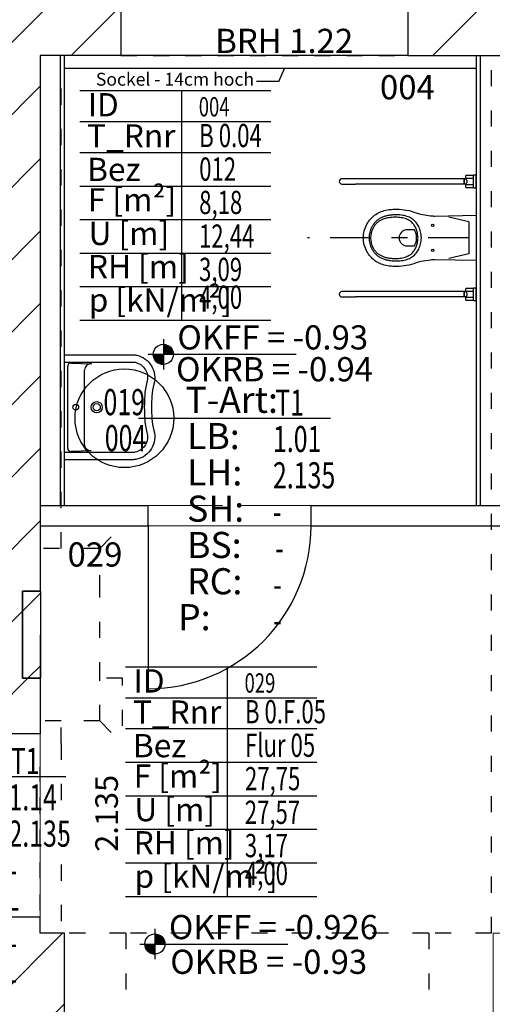
# Model space of a CAD drawing. Units: metres. Extents: x -8.8 to 41.2, y -5.4 to 23.1.
# Drawn here: x 18.2 to 21.2, y 9.5 to 15.6 of the extents above; entities that cross this region are included whole.
import ezdxf
from ezdxf.enums import TextEntityAlignment as Align

# ---------------------------------------------------------------- set-up
doc = ezdxf.new("R2010")
doc.units = ezdxf.units.M
for name, pattern in [('ACAD_ISO02W100', [15, 12, -3]), ('ACAD_ISO07W100', [3, 0, -3]), ('STRICHPUNKT', [25.4, 12.7, -6.35, 0, -6.35]), ('VERDECKT2', [4.7625, 3.175, -1.5875])]:
    doc.linetypes.add(name, pattern=pattern)
for name, color, linetype in [('030_BEM_100', 7, 'Continuous'), ('040_TXT', 7, 'Continuous'), ('050_RAUMSTEMPEL', 7, 'Continuous'), ('300_FENSTER_TXT', 1, 'Continuous'), ('300_TUER_TXT', 1, 'Continuous'), ('300_TUEROEFFNUNGEN', 7, 'Continuous'), ('300_WAND', 7, 'Continuous'), ('300_WAND_SCHRAFF', 9, 'Continuous'), ('350_ABSTURZSI', 5, 'Continuous'), ('350_DECKE', 2, 'ACAD_ISO07W100'), ('370_BAUKO_EINBAU', 1, 'Continuous')]:
    doc.layers.add(name, color=color, linetype=linetype)
doc.layers.add('0_RAUMPOLYGON', color=1, linetype='ACAD_ISO02W100', lineweight=18)
doc.styles.add('Arial', font='arial.ttf')
doc.styles.add('Arial_schmal', font='arial.ttf', dxfattribs={"width": 0.7})
doc.styles.get("Standard").update_dxf_attribs({"font": 'arial.ttf', "width": 0.7})

# ---------------------------------------------------------------- blocks, each defined once
blk = doc.blocks.new('Tuerstempel_V1_5')
at = {"layer": '300_TUER_TXT'}
blk.add_line((0.3947, 0), (1.5848, 0), dxfattribs=at)
blk.add_circle((0.306, 0), 0.306, dxfattribs=at)
at = {"layer": '300_TUER_TXT', "char_height": 0.162, "attachment_point": 1, "style": 'Arial_schmal'}
for s, insert, width in [('T-Art:', (0.685, 0.1956), 0.466473), ('LB:', (0.6952, -0.0294), 0.466473), ('LH:', (0.6952, -0.2544), 0.466473), ('SH:', (0.6952, -0.4794), 0.466473), ('BS:', (0.6952, -0.7044), 0.466473), ('RC:', (0.6952, -0.9294), 0.466473), ('      P:', (0.3426, -1.1521), 0.758227)]:
    blk.add_mtext(s, dxfattribs=dict(at, insert=insert, width=width))
at = {"layer": '300_TUER_TXT', "style": 'Arial_schmal', "width": 0.7}
for tag, p in [('LFD.NR.', (0.3052, 0.0191)), ('ID', (0.3132, -0.2039))]:
    blk.add_attdef(tag, text='', height=0.162, dxfattribs=at).set_placement(p, align=Align.CENTER)
for tag, p in [('ART', (1.2422, 0.0156)), ('LB', (1.2281, -0.2094)), ('LH', (1.2281, -0.4344)), ('SH', (1.2281, -0.6594)), ('T', (1.2422, -0.8844)), ('RC', (1.2291, -1.1109)), ('P', (1.2291, -1.3321))]:
    blk.add_attdef(tag, p, '', height=0.162, dxfattribs=at)
blk = doc.blocks.new('Raumstempel_V1_6')
at = {"layer": '050_RAUMSTEMPEL'}
for p, q in [((-0.7892, 1.78), (0.694, 1.78)), ((0, 1.78), (0, 0)), ((-0.7892, 1.54), (0.694, 1.54)), ((-0.7892, 1.3), (0.694, 1.3)), ((-0.7892, 1.04), (0.694, 1.04)), ((-0.7892, 0.78), (0.694, 0.78)), ((-0.7892, 0.52), (0.694, 0.52)), ((-0.7892, 0.26), (0.694, 0.26)), ((-0.7892, 0), (0.694, 0))]:
    blk.add_line(p, q, dxfattribs=at)
at = {"layer": '050_RAUMSTEMPEL', "char_height": 0.18, "width": 6.187045, "attachment_point": 1, "style": 'Arial_schmal'}
for s, insert in [('ID', (-0.7267, 1.7597)), ('T_Rnr', (-0.7313, 1.5185)), ('Bez', (-0.7313, 1.2585)), ('F [m²]', (-0.7255, 1.023)), ('U [m]', (-0.7202, 0.7624)), ('RH [m]', (-0.7256, 0.5057)), ('p [kN/m²]', (-0.719, 0.2472))]:
    blk.add_mtext(s, dxfattribs=dict(at, insert=insert))
at = {"layer": '050_RAUMSTEMPEL', "style": 'Arial_schmal', "width": 0.7}
for tag, p in [('ID', (0.1345, 1.579)), ('T_RNR', (0.138, 1.3412)), ('BEZ', (0.138, 1.0812)), ('NGF', (0.1378, 0.8227)), ('U', (0.1363, 0.5618)), ('RH', (0.1368, 0.304)), ('p', (0.1371, 0.0887))]:
    blk.add_attdef(tag, p, '', height=0.18, dxfattribs=at)

msp = doc.modelspace()

# ---------------------------------------------------------------- hatches: boundary and pattern name
at = {"layer": '030_BEM_100', "ltscale": 5}
h = msp.add_hatch(color=256, dxfattribs=at)
edge = h.paths.add_edge_path()
edge.add_line((19.1211, 13.5531), (19.1836, 13.5531))
edge.add_arc((19.1211, 13.5531), 0.0625, 0, 90)
edge.add_line((19.1211, 13.6156), (19.1211, 13.5531))
h = msp.add_hatch(color=256, dxfattribs=at)
edge = h.paths.add_edge_path()
edge.add_line((19.1211, 13.5531), (19.1211, 13.4906))
edge.add_arc((19.1211, 13.5531), 0.0625, 180, 270, ccw=False)
edge.add_line((19.0586, 13.5531), (19.1211, 13.5531))
h = msp.add_hatch(color=256, dxfattribs=at)
edge = h.paths.add_edge_path()
edge.add_line((19.0688, 9.8975), (19.1313, 9.8975))
edge.add_arc((19.0688, 9.8975), 0.0625, 0, 90)
edge.add_line((19.0688, 9.96), (19.0688, 9.8975))
h = msp.add_hatch(color=256, dxfattribs=at)
edge = h.paths.add_edge_path()
edge.add_line((19.0688, 9.8975), (19.0688, 9.835))
edge.add_arc((19.0688, 9.8975), 0.0625, 180, 270, ccw=False)
edge.add_line((19.0063, 9.8975), (19.0688, 9.8975))
at = {"layer": '300_WAND_SCHRAFF'}
h = msp.add_hatch(dxfattribs=at)
h.set_pattern_fill('ANSI31', color=253, scale=0.1, style=0)
h.paths.add_polyline_path([(18.9575, 16.235), (13.4875, 16.235), (13.4875, 16.165), (12.3475, 16.165), (12.3475, 15.985), (12.3775, 15.985), (12.3775, 15.705), (13.5675, 15.705), (13.5675, 15.405), (14.0475, 15.405), (14.0475, 10.095), (13.8575, 10.095), (13.8575, 9.965), (12.8175, 9.965), (12.8175, 9.685), (13.8875, 9.685), (13.8875, 9.425), (14.2675, 9.425), (14.2675, 8.845), (14.5675, 8.845), (14.5675, 9.2291), (14.5874, 9.185), (14.6199, 9.1222), (14.6692, 9.0419), (14.7175, 8.9755), (14.7795, 8.903), (14.8681, 8.9845), (14.8374, 9.0183), (14.7972, 9.0687), (14.7525, 9.1338), (14.7166, 9.1954), (14.68, 9.269), (14.6323, 9.3834), (14.6094, 9.4593), (14.5925, 9.5376), (14.579, 9.655), (14.5776, 9.7236), (14.5824, 9.8091), (14.5994, 9.9181), (14.6328, 10.0378), (14.6699, 10.1297), (14.7337, 10.2467), (14.8263, 10.3701), (14.7362, 10.4493), (14.5975, 10.2522), (14.5975, 15.585), (17.7475, 15.585), (17.7475, 13.551), (17.8175, 13.585), (17.8175, 11.25), (18.0775, 11.25), (18.0775, 11.2), (18.3575, 11.2), (18.3575, 11.545), (18.2475, 11.545), (18.2475, 12.085), (18.3575, 12.085), (18.3575, 15.405), (18.8575, 15.405), (18.8575, 15.965), (18.9575, 15.965)])
h = msp.add_hatch(dxfattribs=at)
h.set_pattern_fill('ANSI31', color=253, scale=0.1, style=0)
h.paths.add_polyline_path([(21.9475, 15.915), (21.9475, 15.975), (21.9875, 15.975), (21.9875, 16.235), (20.5375, 16.235), (20.5375, 16.165), (20.5375, 15.965), (20.6375, 15.965), (20.6375, 15.935), (20.6375, 15.405), (21.1575, 15.405), (21.2875, 15.405), (21.2875, 14.705), (21.5675, 14.705), (21.5675, 15.115), (21.5675, 15.405), (21.6875, 15.405), (21.9475, 15.405), (21.9475, 15.665)])
h = msp.add_hatch(dxfattribs=at)
h.set_pattern_fill('ANSI31', color=256, scale=0.1, style=0)
h.paths.add_polyline_path([(18.3578, 11.545), (18.2475, 11.545), (18.2475, 12.085), (18.3578, 12.085)])
h = msp.add_hatch(dxfattribs=at)
h.set_pattern_fill('ANSI31', color=253, scale=0.1, style=0)
h.paths.add_polyline_path([(18.5075, 9.965), (18.4875, 9.965), (18.3575, 9.965), (18.3575, 10.065), (18.0775, 10.065), (18.0775, 10.015), (17.8175, 10.015), (16.6675, 10.015), (16.6675, 9.9642, 0.119276), (16.431, 10.435, 0.135858), (15.9375, 10.7705, 0.118885), (15.4145, 10.818), (15.4215, 10.769), (15.4235, 10.759), (15.4324, 10.6994, -0.032683), (15.5626, 10.7099, -0.087483), (15.9055, 10.6547, -0.087464), (16.2087, 10.4856, -0.087512), (16.436, 10.2228, -0.070282), (16.5444, 9.965), (16.544, 9.965, -0.017194), (16.5591, 9.8979), (15.8354, 9.771, -0.000134), (15.8354, 9.7708, 0.087551), (15.799, 9.8554, 0.087238), (15.7361, 9.9222, 0.087655), (15.6538, 9.9638, 0.087192), (15.5627, 9.9746, 0.087719), (15.4729, 9.9534, 0.087537), (15.3959, 9.9029, 0.087467), (15.3409, 9.8292, 0.087223), (15.3144, 9.7414, 0.08767), (15.3196, 9.6493, 0.087104), (15.3556, 9.5651), (15.3556, 9.565, 0.070307), (15.4156, 9.4941), (15.4154, 9.4939, 0.068313), (15.4893, 9.4419, 0.0898), (15.5923, 9.425, 0.234884), (15.824, 9.545), (15.8525, 9.545), (16.6855, 9.545), (16.8245, 9.545), (17.7001, 9.2411, -0.0745), (17.4363, 8.9503), (17.4749, 8.9035, -0.000005), (17.4749, 8.9035), (17.4805, 8.896), (17.512, 8.8576, 0.047772), (17.7076, 9.0513, 0.034868), (17.8254, 9.2144, 0.041353), (17.9372, 9.425), (18.1275, 9.425), (18.2575, 9.425), (18.5075, 9.425)])
h = msp.add_hatch(dxfattribs=at)
h.set_pattern_fill('ANSI31', color=253, scale=0.1, style=0)
h.paths.add_polyline_path([(18.5075, 9.965), (18.4875, 9.965), (18.3575, 9.965), (18.3575, 10.065), (18.0775, 10.065), (18.0775, 10.015), (17.8175, 10.015), (16.6675, 10.015), (16.6675, 9.9642, 0.119276), (16.431, 10.435, 0.135858), (15.9375, 10.7705, 0.118885), (15.4145, 10.818), (15.4215, 10.769), (15.4235, 10.759), (15.4324, 10.6994, -0.032683), (15.5626, 10.7099, -0.087483), (15.9055, 10.6547, -0.087464), (16.2087, 10.4856, -0.087512), (16.436, 10.2228, -0.070282), (16.5444, 9.965), (16.544, 9.965, -0.017194), (16.5591, 9.8979), (15.8354, 9.771, -0.000134), (15.8354, 9.7708, 0.087551), (15.799, 9.8554, 0.087238), (15.7361, 9.9222, 0.087655), (15.6538, 9.9638, 0.087192), (15.5627, 9.9746, 0.087719), (15.4729, 9.9534, 0.087537), (15.3959, 9.9029, 0.087467), (15.3409, 9.8292, 0.087223), (15.3144, 9.7414, 0.08767), (15.3196, 9.6493, 0.087104), (15.3556, 9.5651), (15.3556, 9.565, 0.070307), (15.4156, 9.4941), (15.4154, 9.4939, 0.072565), (15.4943, 9.4394), (15.4946, 9.4401, 0.085003), (15.5923, 9.425, 0.234884), (15.824, 9.545), (15.8525, 9.545), (16.6855, 9.545), (16.8245, 9.545), (17.7001, 9.2411, -0.0745), (17.4363, 8.9503), (17.4749, 8.9035, -0.000005), (17.4749, 8.9035), (17.4805, 8.896), (17.512, 8.8576, 0.047772), (17.7076, 9.0513, 0.034868), (17.8254, 9.2144, 0.041353), (17.9372, 9.425), (18.1275, 9.425), (18.2575, 9.425), (18.5075, 9.425)])

# ---------------------------------------------------------------- linework, layer by layer
at = {"layer": '030_BEM_100', "linetype": 'STRICHPUNKT', "ltscale": 0.02}
msp.add_line((21.0177, 14.275), (20.0157, 14.275), dxfattribs=at)
at = {"layer": '030_BEM_100', "ltscale": 5}
for p, q in [((19.1211, 13.6468), (19.1211, 13.4593)), ((19.0273, 13.5531), (19.9457, 13.5531)), ((19.0586, 13.5531), (19.1211, 13.5531)), ((19.1211, 13.5531), (19.1211, 13.4906)), ((19.0688, 9.9913), (19.0688, 9.8038)), ((18.975, 9.8975), (19.8934, 9.8975)), ((19.0063, 9.8975), (19.0688, 9.8975)), ((19.0688, 9.8975), (19.0688, 9.835))]:
    msp.add_line(p, q, dxfattribs=at)
for centre in [(19.1211, 13.5531), (19.0688, 9.8975)]:
    msp.add_circle(centre, 0.0625, dxfattribs=at)
for centre in [(19.1211, 13.5531), (19.0688, 9.8975)]:
    msp.add_arc(centre, 0.0625, 180, 270, dxfattribs=at)
at = {"layer": '040_TXT'}
for points in [[(19.8368, 15.245), (19.8728, 15.325)], [(19.8368, 15.245), (19.6995, 15.245)]]:
    msp.add_lwpolyline(points, dxfattribs=at)
at = {"layer": '0_RAUMPOLYGON', "ltscale": 0.04}
msp.add_lwpolyline([(18.3575, 15.405), (21.2875, 15.405), (21.2875, 12.615), (18.3575, 12.615), (18.3575, 15.405), (18.8575, 15.405)], close=True, dxfattribs=at)
at = {"layer": '0_RAUMPOLYGON', "ltscale": 0.15}
msp.add_lwpolyline([(18.5075, 9.425), (18.5075, 9.965), (18.3575, 9.965), (18.3575, 10.09), (18.3575, 11.175), (18.3575, 11.545), (18.3578, 12.085), (18.3575, 12.49), (19.0625, 12.49), (20.0025, 12.49), (21.2875, 12.49), (21.2875, 12.38), (21.2875, 11.555), (21.2875, 11.045), (21.2875, 10.065), (21.2875, 9.965), (21.1675, 9.965), (21.1675, 9.425)], dxfattribs=at)
at = {"layer": '300_TUEROEFFNUNGEN'}
msp.add_line((19.0275, 12.49), (19.0275, 11.48), dxfattribs=at)
msp.add_arc((19.0275, 12.49), 1.01, 270, 0, dxfattribs=at)
at = {"layer": '300_WAND', "color": 4}
for p, q in [((18.4825, 12.615), (18.4825, 15.405)), ((18.5075, 12.615), (18.5075, 15.405)), ((18.5075, 12.615), (18.5075, 15.405)), ((21.0625, 15.405), (21.0625, 12.615)), ((21.0625, 15.405), (21.0625, 12.615)), ((21.0875, 15.405), (21.0875, 12.615)), ((18.3575, 12.615), (19.0275, 12.615)), ((18.3575, 12.615), (19.0275, 12.615)), ((18.3575, 12.615), (19.0275, 12.615)), ((19.0275, 12.49), (19.0275, 12.615)), ((20.0375, 12.49), (20.0375, 12.615)), ((20.0375, 12.615), (21.2875, 12.615)), ((20.1275, 12.615), (21.2875, 12.615)), ((18.3575, 12.49), (19.0275, 12.49)), ((18.3575, 12.49), (19.0275, 12.49)), ((18.3575, 12.49), (19.0275, 12.49)), ((20.0375, 12.49), (21.2875, 12.49)), ((20.0375, 12.49), (21.2875, 12.49)), ((18.0775, 10.065), (18.3575, 10.065)), ((18.3575, 9.965), (18.3575, 10.065)), ((18.4875, 9.965), (18.3575, 9.965)), ((18.5075, 9.965), (18.4875, 9.965)), ((18.5075, 9.425), (18.5075, 9.965))]:
    msp.add_line(p, q, dxfattribs=at)
at = {"layer": '300_WAND', "linetype": 'VERDECKT2', "ltscale": 0.02}
msp.add_line((18.8575, 15.405), (20.6375, 15.405), dxfattribs=at)
at = {"layer": '300_WAND', "color": 2, "linetype": 'ACAD_ISO07W100', "ltscale": 0.02}
msp.add_line((18.3575, 10.105), (18.3575, 10.995), dxfattribs=at)
at = {"layer": '300_WAND', "color": 4}
for points in [[(21.9475, 15.915), (21.9475, 15.975), (21.9875, 15.975), (21.9875, 16.235), (20.5375, 16.235), (20.5375, 16.165), (20.5375, 15.965), (20.6375, 15.965), (20.6375, 15.935), (20.6375, 15.405), (21.1575, 15.405), (21.2875, 15.405), (21.2875, 14.705), (21.5675, 14.705), (21.5675, 15.115), (21.5675, 15.405), (21.6875, 15.405), (21.9475, 15.405), (21.9475, 15.665)], [(18.3578, 11.545), (18.2475, 11.545), (18.2475, 12.085), (18.3578, 12.085)]]:
    msp.add_lwpolyline(points, close=True, dxfattribs=at)
msp.add_lwpolyline([(18.8575, 15.965), (18.8575, 15.405), (18.3575, 15.405), (18.3575, 12.085), (18.2475, 12.085), (18.2475, 11.545), (18.3575, 11.545), (18.3575, 11.2), (18.0775, 11.2)], dxfattribs=at)
at = {"layer": '300_WAND', "color": 2}
msp.add_lwpolyline([(21.0625, 15.325), (18.5075, 15.325)], dxfattribs=at)
at = {"layer": '350_ABSTURZSI'}
msp.add_line((20.6375, 15.405), (18.8575, 15.405), dxfattribs=at)
at = {"layer": '350_DECKE', "ltscale": 0.05}
for p, q in [((21.1575, 9.965), (21.1575, 15.405)), ((18.4875, 12.35), (18.4875, 15.275)), ((18.7275, 12.35), (18.8675, 12.49)), ((18.7275, 12.35), (18.3575, 12.35)), ((18.7275, 12.085), (18.7275, 12.35)), ((18.7275, 11.545), (18.7275, 12.085)), ((18.7275, 11.28), (18.7275, 11.545)), ((18.8675, 11.545), (18.7275, 11.545)), ((18.8675, 11.25), (18.8675, 11.545)), ((18.4875, 11.28), (18.3575, 11.28)), ((18.7275, 11.28), (18.4875, 11.28)), ((18.4875, 11.14), (18.4875, 11.28)), ((18.7275, 11.28), (18.8675, 11.14)), ((18.4875, 11.14), (18.4875, 9.965)), ((18.8875, 9.965), (18.5075, 9.965)), ((18.8875, 9.965), (18.8875, 9.425)), ((20.7675, 9.965), (18.8875, 9.965)), ((20.7675, 9.965), (20.7675, 9.425)), ((21.1575, 9.965), (20.7675, 9.965))]:
    msp.add_line(p, q, dxfattribs=at)
at = {"layer": '370_BAUKO_EINBAU'}
for p, q in [((20.9989, 14.6455), (20.9989, 14.662)), ((21.0217, 14.662), (20.9989, 14.662)), ((21.0462, 14.662), (21.0217, 14.662)), ((21.0462, 14.5875), (21.0462, 14.6625)), ((21.0577, 14.664), (21.0477, 14.664)), ((21.0627, 14.664), (21.0577, 14.664)), ((21.0627, 14.6625), (21.0627, 14.664)), ((21.0627, 14.5875), (21.0627, 14.6625)), ((20.3127, 14.6415), (20.2292, 14.6415)), ((20.2292, 14.6085), (20.3127, 14.6085)), ((20.9872, 14.6415), (20.3127, 14.6415)), ((20.9872, 14.6085), (20.3127, 14.6085)), ((20.9992, 14.6415), (20.9872, 14.6415)), ((20.9872, 14.6085), (20.9872, 14.6415)), ((20.9872, 14.6415), (20.9872, 14.6085)), ((20.9992, 14.6085), (20.9872, 14.6085)), ((20.9989, 14.6455), (21.0217, 14.6455)), ((20.9989, 14.588), (20.9989, 14.6045)), ((21.0217, 14.6045), (20.9989, 14.6045)), ((20.9989, 14.588), (21.0217, 14.588)), ((20.9992, 14.6455), (20.9992, 14.6415)), ((20.9992, 14.6085), (20.9992, 14.6045)), ((21.0217, 14.6455), (21.0462, 14.6455)), ((21.0462, 14.6045), (21.0217, 14.6045)), ((21.0217, 14.588), (21.0462, 14.588)), ((21.0442, 14.6455), (21.0442, 14.6045)), ((21.0442, 14.6415), (21.0462, 14.6415)), ((21.0442, 14.6085), (21.0462, 14.6085)), ((21.0477, 14.586), (21.0577, 14.586)), ((21.0577, 14.586), (21.0627, 14.586)), ((21.0627, 14.586), (21.0627, 14.5875)), ((20.7186, 14.4223), (20.779, 14.4122)), ((20.8065, 14.4102), (21.0627, 14.415)), ((21.0627, 14.415), (21.0627, 14.135)), ((21.0177, 14.375), (20.8927, 14.4028)), ((21.0177, 14.375), (21.0177, 14.175)), ((20.6785, 14.325), (20.6337, 14.325)), ((20.6789, 14.3241), (20.6785, 14.325)), ((20.6798, 14.3226), (20.6789, 14.3241)), ((20.681, 14.3205), (20.6798, 14.3226)), ((20.6825, 14.3178), (20.681, 14.3205)), ((20.6841, 14.3144), (20.6825, 14.3178)), ((20.6858, 14.3105), (20.6841, 14.3144)), ((20.6875, 14.306), (20.6858, 14.3105)), ((20.6891, 14.3009), (20.6875, 14.306)), ((20.6903, 14.2965), (20.6891, 14.3009)), ((20.6913, 14.2916), (20.6903, 14.2965)), ((20.692, 14.2864), (20.6913, 14.2916)), ((20.6925, 14.2809), (20.692, 14.2864)), ((20.6337, 14.225), (20.6785, 14.225)), ((20.6785, 14.225), (20.6789, 14.2258)), ((20.6789, 14.2258), (20.6798, 14.2273)), ((20.6798, 14.2273), (20.681, 14.2295)), ((20.681, 14.2295), (20.6825, 14.2322)), ((20.6825, 14.2322), (20.6841, 14.2355)), ((20.6841, 14.2355), (20.6858, 14.2394)), ((20.6858, 14.2394), (20.6875, 14.2439)), ((20.6875, 14.2439), (20.6891, 14.249)), ((20.6891, 14.249), (20.6903, 14.2535)), ((20.6903, 14.2535), (20.6913, 14.2583)), ((20.6913, 14.2583), (20.692, 14.2635)), ((20.692, 14.2635), (20.6925, 14.2691)), ((20.6927, 14.2749), (20.6925, 14.2809)), ((20.6925, 14.2691), (20.6927, 14.275)), ((21.0177, 14.175), (20.8927, 14.1471)), ((20.779, 14.1377), (20.7186, 14.1276)), ((21.0627, 14.135), (20.8065, 14.1397)), ((20.3125, 13.9415), (20.229, 13.9415)), ((20.987, 13.9415), (20.3125, 13.9415)), ((20.999, 13.9415), (20.987, 13.9415)), ((20.987, 13.9085), (20.987, 13.9415)), ((20.987, 13.9415), (20.987, 13.9085)), ((20.9988, 13.9455), (20.9988, 13.962)), ((21.0215, 13.962), (20.9988, 13.962)), ((20.9988, 13.9455), (21.0215, 13.9455)), ((20.999, 13.9455), (20.999, 13.9415)), ((21.046, 13.962), (21.0215, 13.962)), ((21.0215, 13.9455), (21.046, 13.9455)), ((21.044, 13.9455), (21.044, 13.9045)), ((21.044, 13.9415), (21.046, 13.9415)), ((21.046, 13.8875), (21.046, 13.9625)), ((21.0575, 13.964), (21.0475, 13.964)), ((21.0625, 13.964), (21.0575, 13.964)), ((21.0625, 13.9625), (21.0625, 13.964)), ((21.0625, 13.8875), (21.0625, 13.9625)), ((20.229, 13.9085), (20.3125, 13.9085)), ((20.987, 13.9085), (20.3125, 13.9085)), ((20.999, 13.9085), (20.987, 13.9085)), ((20.9988, 13.888), (20.9988, 13.9045)), ((21.0215, 13.9045), (20.9988, 13.9045)), ((20.9988, 13.888), (21.0215, 13.888)), ((20.999, 13.9085), (20.999, 13.9045)), ((21.046, 13.9045), (21.0215, 13.9045)), ((21.0215, 13.888), (21.046, 13.888)), ((21.044, 13.9085), (21.046, 13.9085)), ((21.0475, 13.886), (21.0575, 13.886)), ((21.0575, 13.886), (21.0625, 13.886)), ((21.0625, 13.886), (21.0625, 13.8875)), ((18.5075, 12.9), (18.5075, 13.55)), ((18.5075, 13.55), (18.9346, 13.55)), ((18.5075, 13.505), (18.9346, 13.505)), ((18.5481, 13.4988), (18.6775, 13.495)), ((18.5275, 12.9712), (18.5275, 13.4788)), ((18.6325, 12.9948), (18.6325, 13.4551)), ((19.0036, 13.2608), (19.0032, 13.2429)), ((19.0043, 13.2787), (19.0036, 13.2608)), ((19.0053, 13.2966), (19.0043, 13.2787)), ((19.0486, 13.2594), (19.0482, 13.2422)), ((19.0493, 13.2766), (19.0486, 13.2594)), ((19.0502, 13.2938), (19.0493, 13.2766)), ((19.0032, 13.2429), (19.0031, 13.225)), ((19.0031, 13.225), (19.0032, 13.2071)), ((19.0032, 13.2071), (19.0036, 13.1892)), ((19.0036, 13.1892), (19.0043, 13.1713)), ((19.0482, 13.2422), (19.0481, 13.225)), ((19.0481, 13.225), (19.0482, 13.2078)), ((19.0482, 13.2078), (19.0486, 13.1905)), ((19.0486, 13.1905), (19.0493, 13.1733)), ((19.0043, 13.1713), (19.0053, 13.1534)), ((19.0493, 13.1733), (19.0502, 13.1561)), ((18.9346, 12.945), (18.5075, 12.945)), ((18.6737, 12.9549), (18.5481, 12.9512)), ((18.9346, 12.9), (18.5075, 12.9))]:
    msp.add_line(p, q, dxfattribs=at)
for points in [[(20.3843, 14.3599, 0), (20.3891, 14.3683, 0), (20.3943, 14.3762, 0), (20.3998, 14.3837, 0), (20.4056, 14.3909, 0), (20.4118, 14.3976, 0), (20.4183, 14.404, 0), (20.4252, 14.4099, 0), (20.4324, 14.4155, 0), (20.4399, 14.4207, 0), (20.4478, 14.4255, 0), (20.456, 14.4299, 0), (20.4646, 14.4339, 0), (20.4735, 14.4376, 0), (20.4827, 14.4408, 0), (20.4923, 14.4436, 0), (20.5022, 14.4461, 0), (20.5125, 14.4482, 0), (20.5231, 14.4498, 0), (20.5341, 14.4511, 0), (20.5454, 14.452, 0), (20.557, 14.4525, 0), (20.569, 14.4526, 0)], [(20.5687, 14.4176, 0), (20.5638, 14.4176, 0), (20.5589, 14.4176, 0), (20.5541, 14.4174, 0), (20.547, 14.4171, 0), (20.5401, 14.4165, 0), (20.5334, 14.4159, 0), (20.5268, 14.415, 0), (20.5205, 14.414, 0), (20.5144, 14.4129, 0), (20.5084, 14.4116, 0), (20.5026, 14.4102, 0), (20.4971, 14.4086, 0), (20.4917, 14.4069, 0), (20.4864, 14.405, 0), (20.4814, 14.403, 0), (20.4765, 14.4009, 0), (20.4718, 14.3987, 0), (20.4672, 14.3963, 0), (20.4628, 14.3938, 0), (20.4586, 14.3911, 0), (20.4545, 14.3883, 0), (20.4505, 14.3854, 0), (20.4467, 14.3823, 0), (20.4423, 14.3784, 0), (20.438, 14.3743, 0), (20.4339, 14.37, 0), (20.43, 14.3655, 0), (20.4263, 14.3607, 0), (20.4233, 14.3566, 0), (20.4204, 14.3523, 0), (20.4177, 14.3478, 0), (20.4151, 14.3432, 0)], [(20.7227, 14.275, 0), (20.7218, 14.2849, 0), (20.7206, 14.2945, 0), (20.719, 14.3037, 0), (20.7171, 14.3126, 0), (20.7149, 14.3211, 0), (20.7123, 14.3292, 0), (20.7094, 14.337, 0), (20.7061, 14.3445, 0), (20.7025, 14.3515, 0), (20.6986, 14.3582, 0), (20.6943, 14.3646, 0), (20.6896, 14.3706, 0), (20.6847, 14.3762, 0), (20.6793, 14.3815, 0), (20.6737, 14.3864, 0), (20.6676, 14.391, 0), (20.6613, 14.3952, 0), (20.6546, 14.399, 0), (20.6476, 14.4025, 0), (20.6402, 14.4056, 0), (20.6324, 14.4084, 0), (20.6244, 14.4108, 0), (20.616, 14.4128, 0), (20.6072, 14.4145, 0), (20.5981, 14.4158, 0), (20.5887, 14.4168, 0), (20.5789, 14.4174, 0), (20.5687, 14.4176, 0)], [(20.5626, 14.4026, 0), (20.5579, 14.4026, 0), (20.5532, 14.4026, 0), (20.5486, 14.4024, 0), (20.5419, 14.4021, 0), (20.5354, 14.4016, 0), (20.5291, 14.401, 0), (20.523, 14.4002, 0), (20.5171, 14.3993, 0), (20.5113, 14.3982, 0), (20.5058, 14.397, 0), (20.5005, 14.3957, 0), (20.4954, 14.3943, 0), (20.4904, 14.3927, 0), (20.4857, 14.391, 0), (20.4811, 14.3892, 0), (20.4767, 14.3873, 0), (20.4725, 14.3853, 0), (20.4684, 14.3832, 0), (20.4645, 14.3809, 0), (20.4608, 14.3786, 0), (20.4571, 14.3761, 0), (20.4536, 14.3735, 0), (20.4503, 14.3708, 0), (20.4463, 14.3674, 0), (20.4426, 14.3637, 0), (20.4389, 14.3599, 0), (20.4355, 14.3559, 0), (20.4322, 14.3517, 0), (20.4295, 14.348, 0), (20.427, 14.3441, 0), (20.4245, 14.3401, 0), (20.4222, 14.336, 0)], [(20.7016, 14.275, 0), (20.7009, 14.2829, 0), (20.6999, 14.2906, 0), (20.6988, 14.298, 0), (20.6974, 14.3052, 0), (20.6958, 14.3121, 0), (20.6939, 14.3188, 0), (20.6918, 14.3252, 0), (20.6895, 14.3313, 0), (20.687, 14.3371, 0), (20.6842, 14.3427, 0), (20.6812, 14.348, 0), (20.678, 14.353, 0), (20.6746, 14.3578, 0), (20.671, 14.3623, 0), (20.6666, 14.367, 0), (20.662, 14.3715, 0), (20.657, 14.3757, 0), (20.6518, 14.3796, 0), (20.6462, 14.3831, 0), (20.6403, 14.3864, 0), (20.6341, 14.3894, 0), (20.6276, 14.392, 0), (20.6208, 14.3944, 0), (20.6135, 14.3965, 0), (20.6058, 14.3984, 0), (20.5978, 14.3998, 0), (20.5895, 14.401, 0), (20.5809, 14.4019, 0), (20.5719, 14.4024, 0), (20.5626, 14.4026, 0)], [(20.5626, 14.1473, 0), (20.5719, 14.1475, 0), (20.5809, 14.1481, 0), (20.5895, 14.1489, 0), (20.5978, 14.1501, 0), (20.6058, 14.1516, 0), (20.6135, 14.1534, 0), (20.6208, 14.1555, 0), (20.6276, 14.1579, 0), (20.6341, 14.1606, 0), (20.6403, 14.1635, 0), (20.6462, 14.1668, 0), (20.6518, 14.1704, 0), (20.657, 14.1743, 0), (20.662, 14.1784, 0), (20.6666, 14.1829, 0), (20.671, 14.1877, 0), (20.6746, 14.1922, 0), (20.678, 14.1969, 0), (20.6812, 14.202, 0), (20.6842, 14.2073, 0), (20.687, 14.2128, 0), (20.6895, 14.2187, 0), (20.6918, 14.2248, 0), (20.6939, 14.2312, 0), (20.6958, 14.2378, 0), (20.6974, 14.2447, 0), (20.6988, 14.2519, 0), (20.6999, 14.2593, 0), (20.7009, 14.267, 0), (20.7016, 14.275, 0)], [(20.5687, 14.1323, 0), (20.5789, 14.1326, 0), (20.5887, 14.1332, 0), (20.5981, 14.1341, 0), (20.6072, 14.1354, 0), (20.616, 14.1371, 0), (20.6244, 14.1392, 0), (20.6324, 14.1416, 0), (20.6402, 14.1443, 0), (20.6476, 14.1475, 0), (20.6546, 14.1509, 0), (20.6613, 14.1548, 0), (20.6676, 14.159, 0), (20.6737, 14.1635, 0), (20.6793, 14.1684, 0), (20.6847, 14.1737, 0), (20.6896, 14.1794, 0), (20.6943, 14.1854, 0), (20.6986, 14.1917, 0), (20.7025, 14.1984, 0), (20.7061, 14.2055, 0), (20.7094, 14.2129, 0), (20.7123, 14.2207, 0), (20.7149, 14.2288, 0), (20.7171, 14.2374, 0), (20.719, 14.2462, 0), (20.7206, 14.2554, 0), (20.7218, 14.265, 0), (20.7227, 14.275, 0)], [(20.569, 14.0973, 0), (20.557, 14.0974, 0), (20.5454, 14.0979, 0), (20.5341, 14.0988, 0), (20.5231, 14.1001, 0), (20.5125, 14.1018, 0), (20.5022, 14.1038, 0), (20.4923, 14.1063, 0), (20.4827, 14.1091, 0), (20.4735, 14.1124, 0), (20.4646, 14.116, 0), (20.456, 14.12, 0), (20.4478, 14.1244, 0), (20.4399, 14.1292, 0), (20.4324, 14.1344, 0), (20.4252, 14.14, 0), (20.4183, 14.146, 0), (20.4118, 14.1523, 0), (20.4056, 14.1591, 0), (20.3998, 14.1662, 0), (20.3943, 14.1738, 0), (20.3891, 14.1817, 0), (20.3843, 14.19, 0)], [(20.4151, 14.2068, 0), (20.4177, 14.2021, 0), (20.4204, 14.1977, 0), (20.4233, 14.1934, 0), (20.4263, 14.1892, 0), (20.43, 14.1845, 0), (20.4339, 14.1799, 0), (20.438, 14.1756, 0), (20.4423, 14.1715, 0), (20.4467, 14.1676, 0), (20.4505, 14.1645, 0), (20.4545, 14.1616, 0), (20.4586, 14.1588, 0), (20.4628, 14.1562, 0), (20.4672, 14.1537, 0), (20.4718, 14.1513, 0), (20.4765, 14.149, 0), (20.4814, 14.1469, 0), (20.4864, 14.1449, 0), (20.4917, 14.1431, 0), (20.4971, 14.1413, 0), (20.5026, 14.1398, 0), (20.5084, 14.1383, 0), (20.5144, 14.137, 0), (20.5205, 14.1359, 0), (20.5268, 14.1349, 0), (20.5334, 14.1341, 0), (20.5401, 14.1334, 0), (20.547, 14.1329, 0), (20.5541, 14.1325, 0), (20.5589, 14.1324, 0), (20.5638, 14.1323, 0), (20.5687, 14.1323, 0)], [(20.4222, 14.2139, 0), (20.4245, 14.2098, 0), (20.427, 14.2058, 0), (20.4295, 14.202, 0), (20.4322, 14.1983, 0), (20.4355, 14.1941, 0), (20.4389, 14.19, 0), (20.4426, 14.1862, 0), (20.4463, 14.1826, 0), (20.4503, 14.1791, 0), (20.4536, 14.1764, 0), (20.4571, 14.1738, 0), (20.4608, 14.1714, 0), (20.4645, 14.169, 0), (20.4684, 14.1668, 0), (20.4725, 14.1647, 0), (20.4767, 14.1626, 0), (20.4811, 14.1607, 0), (20.4857, 14.1589, 0), (20.4904, 14.1573, 0), (20.4954, 14.1557, 0), (20.5005, 14.1542, 0), (20.5058, 14.1529, 0), (20.5113, 14.1517, 0), (20.5171, 14.1507, 0), (20.523, 14.1498, 0), (20.5291, 14.149, 0), (20.5354, 14.1483, 0), (20.5419, 14.1479, 0), (20.5486, 14.1475, 0), (20.5532, 14.1474, 0), (20.5579, 14.1473, 0), (20.5626, 14.1473, 0)]]:
    msp.add_polyline3d(points, dxfattribs=at)
for centre, radius in [((20.7927, 14.3525), 0.0075), ((20.7927, 14.1975), 0.0075), ((18.7075, 13.225), 0.035), ((18.7075, 13.225), 0.0225), ((18.5775, 13.225), 0.0175)]:
    msp.add_circle(centre, radius, dxfattribs=at)
for centre, radius, start, end in [((21.0477, 14.6625), 0.0015, 90, 180), ((20.2292, 14.625), 0.0165, 90, 270), ((21.0477, 14.5875), 0.0015, 180, 270), ((20.7433, 14.5703), 0.15, 249.224, 260.538), ((20.8037, 14.5602), 0.15, 260.538, 271.06091), ((20.5402, 14.275), 0.1425, 151.398, 180), ((20.5341, 14.275), 0.1275, 151.398, 180), ((20.6337, 14.275), 0.05, 90, 270), ((20.5402, 14.275), 0.1425, 180, 208.602), ((20.5341, 14.275), 0.1275, 180, 208.602), ((20.7433, 13.9797), 0.15, 99.462, 110.776), ((20.8037, 13.9897), 0.15, 88.939, 99.462), ((20.229, 13.925), 0.0165, 90, 270), ((21.0475, 13.9625), 0.0015, 90, 180), ((21.0475, 13.8875), 0.0015, 180, 270), ((18.5475, 13.4788), 0.02, 88.315, 180), ((18.6725, 13.4551), 0.04, 88.315, 180), ((19.4494, 13.2694), 0.445, 165.4955, 176.4912), ((19.4494, 13.2694), 0.4, 165.5956, 176.4912), ((19.4494, 13.1806), 0.445, 183.5088, 194.504), ((19.4494, 13.1806), 0.4, 183.5088, 194.404), ((18.5475, 12.9712), 0.02, 180, 271.685)]:
    msp.add_arc(centre, radius, start, end, dxfattribs=at)
at = {"layer": '370_BAUKO_EINBAU', "extrusion": (0, 0, -1)}
for centre, radius, start, end in [((-20.5667, 14.1047), 0.348, 90.38102, 110.7758), ((-20.5402, 14.275), 0.1775, 0, 28.602), ((-20.5402, 14.275), 0.1775, 331.398, 0), ((-20.5667, 14.4453), 0.348, 249.224, 269.619), ((-18.9346, 13.45), 0.1, 90, 102.828), ((-18.9346, 13.45), 0.055, 90, 102.828), ((-18.9252, 13.4085), 0.0975, 102.828, 196.528), ((-18.9252, 13.4085), 0.1425, 102.828, 196.17), ((-18.9252, 13.0414), 0.0975, 163.472, 257.172), ((-18.9252, 13.0414), 0.1425, 163.83, 257.172), ((-18.6725, 12.9948), 0.04, 268.315, 0), ((-18.9346, 13), 0.055, 257.172, 270), ((-18.9346, 13), 0.1, 257.172, 270)]:
    msp.add_arc(centre, radius, start, end, dxfattribs=at)
at = {"layer": '370_BAUKO_EINBAU'}
for points in [[(20.9992, 14.6085), (20.9992, 14.6085), (20.9993, 14.6086), (20.9996, 14.609), (20.9998, 14.6094), (21.0004, 14.6102), (21.0008, 14.6107), (21.0016, 14.6119), (21.002, 14.6126), (21.0029, 14.614), (21.0034, 14.6148), (21.0043, 14.6166), (21.0047, 14.6175), (21.0055, 14.6195), (21.0058, 14.6206), (21.0062, 14.6222), (21.0062, 14.6228), (21.0064, 14.6239), (21.0064, 14.6244), (21.0064, 14.6255), (21.0064, 14.6261), (21.0062, 14.6272), (21.0062, 14.6277), (21.0058, 14.6293), (21.0055, 14.6304), (21.0047, 14.6324), (21.0043, 14.6334), (21.0034, 14.6351), (21.0029, 14.6359), (21.002, 14.6373), (21.0016, 14.638), (21.0008, 14.6392), (21.0004, 14.6397), (20.9998, 14.6406), (20.9996, 14.6409), (20.9993, 14.6414), (20.9992, 14.6415), (20.9992, 14.6415)], [(20.999, 13.9085), (20.999, 13.9085), (20.9991, 13.9086), (20.9994, 13.909), (20.9996, 13.9094), (21.0003, 13.9102), (21.0006, 13.9107), (21.0014, 13.9119), (21.0018, 13.9126), (21.0027, 13.914), (21.0032, 13.9148), (21.0041, 13.9166), (21.0045, 13.9175), (21.0053, 13.9195), (21.0056, 13.9206), (21.006, 13.9222), (21.0061, 13.9228), (21.0062, 13.9239), (21.0062, 13.9244), (21.0062, 13.9255), (21.0062, 13.9261), (21.0061, 13.9272), (21.006, 13.9277), (21.0056, 13.9293), (21.0053, 13.9304), (21.0045, 13.9324), (21.0041, 13.9334), (21.0032, 13.9351), (21.0027, 13.9359), (21.0018, 13.9373), (21.0014, 13.938), (21.0006, 13.9392), (21.0003, 13.9397), (20.9996, 13.9406), (20.9994, 13.9409), (20.9991, 13.9414), (20.999, 13.9415), (20.999, 13.9415)]]:
    msp.add_open_spline(points, degree=3, knots=[26.215881, 26.215881, 26.215881, 26.215881, 29.462299, 29.462299, 32.708717, 32.708717, 35.955135, 35.955135, 39.201553, 39.201553, 42.509106, 42.509106, 45.816658, 45.816658, 49.12421, 49.12421, 50.777986, 50.777986, 52.431762, 52.431762, 54.085539, 54.085539, 55.739315, 55.739315, 59.046867, 59.046867, 62.354419, 62.354419, 65.661971, 65.661971, 68.908389, 68.908389, 72.154807, 72.154807, 75.401226, 75.401226, 78.647644, 78.647644, 78.647644, 78.647644], dxfattribs=at)

# ---------------------------------------------------------------- block references
at = {"layer": '040_TXT', "color": 7}
ref = msp.add_blockref('Raumstempel_V1_6', (19.2333, 13.7645), dxfattribs=dict(at, xscale=0.8, yscale=0.8, zscale=0.8))
ref.add_attrib('ID', '004', (19.3409, 15.0277), dxfattribs={"layer": '050_RAUMSTEMPEL', "height": 0.12, "style": 'Arial_schmal', "width": 0.7})
ref.add_attrib('BEZ', '012', (19.3437, 14.6295), dxfattribs={"layer": '050_RAUMSTEMPEL', "height": 0.144, "style": 'Arial_schmal', "width": 0.7})
ref.add_attrib('NGF', '8,18', (19.3435, 14.4226), dxfattribs={"layer": '050_RAUMSTEMPEL', "height": 0.144, "style": 'Arial_schmal', "width": 0.7})
ref.add_attrib('U', '12,44', (19.3423, 14.2139), dxfattribs={"layer": '050_RAUMSTEMPEL', "height": 0.144, "style": 'Arial_schmal', "width": 0.7})
ref.add_attrib('RH', '3,09', (19.3427, 14.0076), dxfattribs={"layer": '050_RAUMSTEMPEL', "height": 0.144, "style": 'Arial_schmal', "width": 0.7})
ref.add_attrib('p', '4,00', (19.343, 13.8354), dxfattribs={"layer": '050_RAUMSTEMPEL', "height": 0.144, "style": 'Arial_schmal', "width": 0.7})
ref.add_attrib('T_RNR', 'B 0.04', (19.3437, 14.8375), dxfattribs={"layer": '050_RAUMSTEMPEL', "height": 0.144, "style": 'Arial_schmal', "width": 0.7})
ref = msp.add_blockref('Raumstempel_V1_6', (19.5175, 10.1926), dxfattribs=dict(at, xscale=0.8, yscale=0.8, zscale=0.8))
ref.add_attrib('ID', '029', (19.6251, 11.4558), dxfattribs={"layer": '050_RAUMSTEMPEL', "height": 0.12, "style": 'Arial_schmal', "width": 0.7})
ref.add_attrib('BEZ', 'Flur 05', (19.6279, 11.0576), dxfattribs={"layer": '050_RAUMSTEMPEL', "height": 0.144, "style": 'Arial_schmal', "width": 0.7})
ref.add_attrib('NGF', '27,75', (19.6277, 10.8507), dxfattribs={"layer": '050_RAUMSTEMPEL', "height": 0.144, "style": 'Arial_schmal', "width": 0.7})
ref.add_attrib('U', '27,57', (19.6265, 10.642), dxfattribs={"layer": '050_RAUMSTEMPEL', "height": 0.144, "style": 'Arial_schmal', "width": 0.7})
ref.add_attrib('RH', '3,17', (19.6269, 10.4357), dxfattribs={"layer": '050_RAUMSTEMPEL', "height": 0.144, "style": 'Arial_schmal', "width": 0.7})
ref.add_attrib('p', '4,00', (19.6272, 10.2635), dxfattribs={"layer": '050_RAUMSTEMPEL', "height": 0.144, "style": 'Arial_schmal', "width": 0.7})
ref.add_attrib('T_RNR', 'B 0.F.05', (19.6279, 11.2656), dxfattribs={"layer": '050_RAUMSTEMPEL', "height": 0.144, "style": 'Arial_schmal', "width": 0.7})
at = {"layer": '300_TUER_TXT'}
for p, values in [((18.5732, 13.1566), {'LFD.NR.': '019', 'ID': '004', 'ART': 'T1', 'LB': '1.01', 'LH': '2.135', 'SH': '-', 'T': '-', 'RC': '-', 'P': '-'}), ((16.932, 10.9353), {'LFD.NR.': '018', 'ID': '027', 'ART': 'T1', 'LB': '1.14', 'LH': '2.135', 'SH': '-', 'T': '-', 'RC': '-', 'P': '-'})]:
    msp.add_blockref('Tuerstempel_V1_5', p, dxfattribs=at).add_auto_attribs(values)

# ---------------------------------------------------------------- texts
at = {"layer": '030_BEM_100', "linetype": 'Continuous', "style": 'Arial'}
for s, p in [('OKFF = -0.93', (19.2082, 13.5831)), ('OKRB = -0.94', (19.2, 13.3857)), ('OKFF = -0.926', (19.1559, 9.9275)), ('OKRB = -0.93', (19.1639, 9.7123))]:
    msp.add_text(s, height=0.15, dxfattribs=at).set_placement(p)
at = {"layer": '030_BEM_100', "insert": (18.699, 10.4691), "char_height": 0.14, "width": 2.366531, "attachment_point": 1, "rotation": 90}
msp.add_mtext('2.135', dxfattribs=at)
at = {"layer": '040_TXT'}
msp.add_text('Sockel - 14cm hoch', height=0.08, dxfattribs=at).set_placement((18.7023, 15.2184))
at = {"layer": '0_RAUMPOLYGON', "char_height": 0.15, "width": 1.495619, "attachment_point": 1, "rotation": 359.98988}
for s, insert in [('\\pt0.45;004', (20.4651, 15.2838)), ('\\pt0.45;029', (18.5265, 12.3873))]:
    msp.add_mtext(s, dxfattribs=dict(at, insert=insert))
at = {"layer": '300_FENSTER_TXT'}
msp.add_text('BRH 1.22', height=0.15, dxfattribs=at).set_placement((19.4426, 15.4212))

doc.saveas('drawing.dxf')
